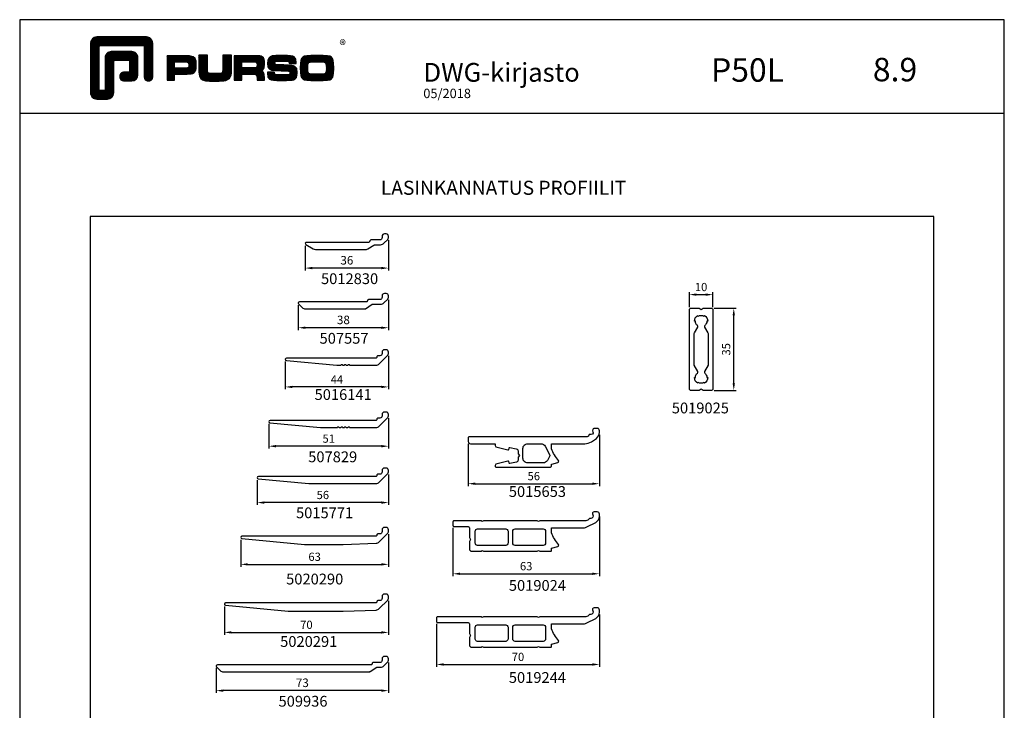
# Model space of a CAD drawing. Extents: x -2485 to 2385, y -5543 to 5892.
# Drawn here: x -2180 to -1760, y -2119 to -1824 of the extents above; entities that cross this region are included whole.
import ezdxf
from ezdxf.enums import TextEntityAlignment as Align

# ---------------------------------------------------------------- set-up
doc = ezdxf.new("R2010")
doc.units = 0
doc.header["$LTSCALE"] = 3
doc.header["$PDMODE"] = 34
doc.header["$PDSIZE"] = 3
doc.layers.get('0').update_dxf_attribs({"linetype": 'CONTINUOUS'})
doc.layers.get('DEFPOINTS').update_dxf_attribs({"linetype": 'CONTINUOUS'})
for name, color, linetype in [('1', 2, 'CONTINUOUS'), ('a4pursom1', 7, 'CONTINUOUS'), ('MUOTOVIIVAT', 1, 'CONTINUOUS')]:
    doc.layers.add(name, color=color, linetype=linetype)
doc.layers.add('Ei tulosteta', color=7, linetype='CONTINUOUS', plot=False)
doc.styles.add('2', font='arial.ttf', dxfattribs={"height": 2})
doc.styles.add('5', font='arial.ttf', dxfattribs={"height": 5})
doc.styles.add('Arial', font='arial.ttf')
doc.styles.add('PursoLogo', font='ariblk.ttf')
doc.styles.get("Standard").update_dxf_attribs({"font": 'arial.ttf'})
doc.styles.add('USER2', font='arial.ttf', dxfattribs={"height": 1.5})
doc.dimstyles.new('Kansio_1_1', dxfattribs={"dimtxt": 3.646, "dimasz": 3, "dimexe": 1, "dimexo": 1, "dimgap": 1, "dimtad": 1, "dimdec": 1, "dimtxsty": 'Standard', "dimcen": 0, "dimclrd": 2, "dimclre": 2, "dimclrt": 3, "dimadec": 0, "dimazin": 0, "dimtfac": 1, "dimtdec": 1, "dimtix": 1, "dimtmove": 0, "dimatfit": 0, "dimfxl": 1, "dimarcsym": 0})

# ---------------------------------------------------------------- blocks, each defined once
blk = doc.blocks.new('*D1334')
at = {"color": 2, "lineweight": -2, "transparency": 16777216}
for p, q in [((-2022.19, -1918.37), (-2022.19, -1931.31)), ((-2057.69, -1920.83), (-2057.69, -1931.31)), ((-2025.19, -1930.31), (-2054.69, -1930.31))]:
    blk.add_line(p, q, dxfattribs=at)
at = {"color": 2, "transparency": 16777216}
for points in [[(-2054.69, -1929.81), (-2054.69, -1930.81), (-2057.69, -1930.31)], [(-2025.19, -1929.81), (-2025.19, -1930.81), (-2022.19, -1930.31)]]:
    blk.add_solid(points, dxfattribs=at)
at = {"layer": 'DEFPOINTS', "color": 0, "transparency": 16777216}
for p in [(-2022.19, -1917.37), (-2057.69, -1919.83), (-2057.69, -1930.31)]:
    blk.add_point(p, dxfattribs=at)
at = {"color": 3, "transparency": 16777216, "insert": (-2039.94, -1927.45), "char_height": 3.646, "attachment_point": 5}
blk.add_mtext('36', dxfattribs=at)
blk = doc.blocks.new('*D1335')
at = {"color": 2, "lineweight": -2, "transparency": 16777216}
for p, q in [((-2022.19, -1943.81), (-2022.19, -1956.75)), ((-2060.65, -1946.06), (-2060.65, -1956.75)), ((-2025.19, -1955.75), (-2057.65, -1955.75))]:
    blk.add_line(p, q, dxfattribs=at)
at = {"color": 2, "transparency": 16777216}
for points in [[(-2057.65, -1955.25), (-2057.65, -1956.25), (-2060.65, -1955.75)], [(-2025.19, -1955.25), (-2025.19, -1956.25), (-2022.19, -1955.75)]]:
    blk.add_solid(points, dxfattribs=at)
at = {"layer": 'DEFPOINTS', "color": 0, "transparency": 16777216}
for p in [(-2022.19, -1942.81), (-2060.65, -1945.06), (-2060.65, -1955.75)]:
    blk.add_point(p, dxfattribs=at)
at = {"color": 3, "transparency": 16777216, "insert": (-2041.42, -1952.89), "char_height": 3.646, "attachment_point": 5}
blk.add_mtext('38', dxfattribs=at)
blk = doc.blocks.new('*D1336')
at = {"color": 2, "lineweight": -2, "transparency": 16777216}
for p, q in [((-2022.19, -2098.58), (-2022.19, -2111.53)), ((-2095.65, -2100.83), (-2095.65, -2111.53)), ((-2025.19, -2110.53), (-2092.65, -2110.53))]:
    blk.add_line(p, q, dxfattribs=at)
at = {"color": 2, "transparency": 16777216}
for points in [[(-2092.65, -2110.03), (-2092.65, -2111.03), (-2095.65, -2110.53)], [(-2025.19, -2110.03), (-2025.19, -2111.03), (-2022.19, -2110.53)]]:
    blk.add_solid(points, dxfattribs=at)
at = {"layer": 'DEFPOINTS', "color": 0, "transparency": 16777216}
for p in [(-2095.65, -2099.83), (-2022.19, -2097.58), (-2095.65, -2110.53)]:
    blk.add_point(p, dxfattribs=at)
at = {"color": 3, "transparency": 16777216, "insert": (-2058.92, -2107.66), "char_height": 3.646, "attachment_point": 5}
blk.add_mtext('73', dxfattribs=at)
blk = doc.blocks.new('*D1352')
at = {"layer": 'a4pursom1', "color": 2, "lineweight": -2, "transparency": 16777216}
for p, q in [((-2022.19, -1967.76), (-2022.19, -1982)), ((-2066.19, -1970.22), (-2066.19, -1982)), ((-2025.19, -1981), (-2063.19, -1981))]:
    blk.add_line(p, q, dxfattribs=at)
at = {"layer": 'a4pursom1', "color": 2, "transparency": 16777216}
for points in [[(-2063.19, -1980.5), (-2063.19, -1981.5), (-2066.19, -1981)], [(-2025.19, -1980.5), (-2025.19, -1981.5), (-2022.19, -1981)]]:
    blk.add_solid(points, dxfattribs=at)
at = {"layer": 'DEFPOINTS', "color": 0, "transparency": 16777216}
for p in [(-2066.19, -1969.22), (-2022.19, -1966.76), (-2066.19, -1981)]:
    blk.add_point(p, dxfattribs=at)
at = {"layer": 'a4pursom1', "color": 3, "transparency": 16777216, "insert": (-2044.19, -1978.25), "char_height": 3.5, "attachment_point": 5}
blk.add_mtext('44', dxfattribs=at)
blk = doc.blocks.new('Logo_eng')
at = {"linetype": 'Continuous'}
h = blk.add_hatch(dxfattribs=at)
h.set_pattern_fill('ANSI31', color=1, scale=0.888889, style=0)
h.set_pattern_definition([(45, (-61.17952, -409.29307), (-0.07856742, 0.07856742), [])])
h.paths.add_polyline_path([(1.91, 8.9, 0.414129), (1.12, 8.11), (1.12, 1.69, 0.414298), (1.91, 0.9), (3.31, 0.9, 0.414169), (4.1, 1.69), (4.1, 5.92), (6.14, 5.92), (6.14, 4.35), (5.36, 4.35, 0.461512), (4.89, 3.8, 0.461799), (5.36, 3.25), (6.44, 3.25, 0.413936), (7.23, 4.04), (7.23, 6.22, 0.414214), (6.44, 7.02), (3.79, 7.02, 0.414302), (3, 6.22), (3, 2), (2.22, 2), (2.22, 7.8), (8.02, 7.8), (8.02, 3.73, 0.461216), (8.57, 3.26, 0.46112), (9.12, 3.73), (9.12, 8.11, 0.414214), (8.32, 8.9)])
h.paths.add_polyline_path([(13.13, 6.46), (10.98, 6.46), (10.98, 3.33), (11.94, 3.33), (11.94, 4.1), (13.14, 4.1), (13.57, 4.1), (14.07, 4.14), (14.24, 4.19), (14.48, 4.32), (14.63, 4.53), (14.72, 4.84), (14.74, 5.29), (14.71, 5.8), (14.58, 6.13), (14.35, 6.33), (13.98, 6.44), (13.86, 6.45), (13.49, 6.46)])
h.paths.add_polyline_path([(13.13, 5.68), (13.55, 5.67), (13.74, 5.62), (13.81, 5.12), (13.65, 4.91), (13.39, 4.88), (13.13, 4.88), (11.94, 4.88), (11.94, 5.68)], flags=16)
h.paths.add_polyline_path([(15.05, 5.02), (15.06, 4.73), (15.06, 4.48), (15.06, 4.4), (15.13, 3.87), (15.31, 3.54), (15.55, 3.37), (15.9, 3.27), (16.42, 3.22), (17.18, 3.2), (17.66, 3.21), (18.29, 3.24), (18.53, 3.28), (19.01, 3.54), (19.23, 4.02), (19.25, 4.18), (19.26, 4.34), (19.27, 4.6), (19.28, 5.02), (19.28, 6.54), (18.17, 6.54), (18.17, 5.02), (18.16, 4.7), (18.11, 4.27), (17.84, 4.2), (17.58, 4.18), (17.17, 4.18), (16.68, 4.19), (16.23, 4.25), (16.18, 4.49), (16.17, 4.85), (16.17, 6.54), (15.05, 6.54)])
h.paths.add_polyline_path([(19.63, 3.33), (20.58, 3.33), (20.58, 4.12), (21.93, 4.12), (22.44, 4.11), (22.54, 3.87), (22.57, 3.33), (23.5, 3.33), (23.5, 3.62), (23.49, 4.06), (23.41, 4.33), (23.24, 4.48), (22.95, 4.54), (23.17, 4.59), (23.32, 4.67), (23.49, 4.93), (23.53, 5.44), (23.52, 5.8), (23.47, 6.04), (23.37, 6.22), (23.22, 6.34), (23.09, 6.41), (22.91, 6.45), (22.57, 6.46), (21.94, 6.46), (19.63, 6.46)])
h.paths.add_polyline_path([(20.58, 5.68), (21.93, 5.68), (22.36, 5.67), (22.54, 5.61), (22.6, 5.14), (22.46, 4.94), (22.21, 4.92), (21.93, 4.91), (20.58, 4.91)], flags=16)
h.paths.add_polyline_path([(23.92, 5.5), (23.96, 5.07), (24.12, 4.79), (24.43, 4.64), (24.91, 4.59), (25.16, 4.58), (25.67, 4.55), (26.42, 4.52), (26.82, 4.46), (26.77, 4.05), (26.37, 4.01), (25.77, 4.01), (25.37, 4.01), (24.84, 4.05), (24.81, 4.37), (23.89, 4.37), (23.89, 4.22), (23.95, 3.73), (24.18, 3.47), (24.38, 3.38), (24.68, 3.32), (25.12, 3.29), (25.75, 3.28), (26.35, 3.29), (27.08, 3.33), (27.27, 3.38), (27.48, 3.5), (27.62, 3.69), (27.7, 3.95), (27.72, 4.31), (27.66, 4.82), (27.43, 5.1), (27.26, 5.18), (27.02, 5.23), (26.62, 5.26), (25.99, 5.29), (25.27, 5.31), (24.81, 5.36), (24.88, 5.74), (25.24, 5.79), (25.72, 5.79), (26.13, 5.79), (26.65, 5.76), (26.68, 5.48), (27.61, 5.48), (27.61, 5.62), (27.55, 6.06), (27.35, 6.32), (27.15, 6.41), (26.88, 6.47), (26.47, 6.5), (25.89, 6.51), (24.99, 6.5), (24.52, 6.46), (24.24, 6.35), (24.06, 6.16), (23.95, 5.88)])
h.paths.add_polyline_path([(28.96, 6.47), (28.65, 6.41), (28.44, 6.3), (28.29, 6.13), (28.2, 5.87), (28.15, 5.48), (28.13, 4.92), (28.15, 4.34), (28.2, 3.93), (28.29, 3.67), (28.44, 3.5), (28.65, 3.39), (28.96, 3.32), (29.48, 3.29), (30.29, 3.28), (31.09, 3.29), (31.61, 3.32), (31.92, 3.39), (32.13, 3.5), (32.28, 3.67), (32.37, 3.93), (32.42, 4.33), (32.44, 4.9), (32.42, 5.47), (32.37, 5.87), (32.28, 6.13), (32.13, 6.3), (31.92, 6.41), (31.61, 6.47), (31.09, 6.5), (30.28, 6.51), (29.48, 6.5)])
h.paths.add_polyline_path([(29.73, 5.69), (30.28, 5.7), (30.81, 5.69), (31.24, 5.67), (31.45, 5.49), (31.48, 4.81), (31.44, 4.26), (31.18, 4.12), (30.76, 4.1), (30.29, 4.1), (29.81, 4.1), (29.26, 4.16), (29.11, 4.4), (29.09, 4.82), (29.11, 5.43), (29.28, 5.66)], flags=16)
at = {"color": 1}
blk.add_line((10.98, 3.33), (10.98, 3.33), dxfattribs=at)
blk.add_lwpolyline([(6.14, 4.51, -0.414214), (5.98, 4.35), (5.36, 4.35, 0.414214), (4.88, 3.87), (4.88, 3.72, 0.414491), (5.36, 3.25), (6.44, 3.25, 0.413936), (7.23, 4.04), (7.23, 6.22, 0.414214), (6.44, 7.02), (3.79, 7.02, 0.414302), (3, 6.22), (3, 2.16, -0.414302), (2.84, 2), (2.37, 2, -0.414214), (2.22, 2.16), (2.22, 7.64, -0.41418), (2.37, 7.8), (7.86, 7.8, -0.41434), (8.02, 7.64), (8.02, 3.73, 0.414306), (8.49, 3.25), (8.64, 3.25, 0.414214), (9.12, 3.73), (9.12, 8.11, 0.414214), (8.32, 8.9), (1.91, 8.9, 0.414129), (1.12, 8.11), (1.12, 1.69, 0.414298), (1.91, 0.9), (3.31, 0.9, 0.414169), (4.1, 1.69), (4.1, 5.76, -0.413954), (4.26, 5.92), (5.98, 5.92, -0.414429), (6.14, 5.76)], format="xyb", close=True, dxfattribs=at)
for points in [[(11.94, 3.33), (11.94, 4.1), (13.14, 4.1), (13.57, 4.1), (14.07, 4.14), (14.24, 4.19), (14.48, 4.32), (14.63, 4.53), (14.72, 4.84), (14.74, 5.29), (14.71, 5.8), (14.58, 6.13), (14.35, 6.33), (13.98, 6.44), (13.86, 6.45), (13.49, 6.46), (13.13, 6.46), (10.98, 6.46), (10.98, 3.33)], [(15.05, 6.54), (15.05, 5.02), (15.06, 4.73), (15.06, 4.48), (15.06, 4.4), (15.13, 3.87), (15.31, 3.54), (15.55, 3.37), (15.9, 3.27), (16.42, 3.22), (17.18, 3.2), (17.66, 3.21), (18.29, 3.24), (18.53, 3.28), (19.01, 3.54), (19.23, 4.02), (19.25, 4.18), (19.26, 4.34), (19.27, 4.6), (19.28, 5.02), (19.28, 6.54), (18.17, 6.54), (18.17, 5.02), (18.16, 4.7), (18.13, 4.41), (18.07, 4.29), (17.99, 4.24), (17.84, 4.2), (17.58, 4.18), (17.17, 4.18), (16.68, 4.19), (16.38, 4.23), (16.25, 4.3), (16.2, 4.42), (16.18, 4.49), (16.17, 4.74), (16.17, 5.02), (16.17, 6.54)], [(19.63, 3.33), (20.58, 3.33), (20.58, 4.12), (21.93, 4.12), (22.32, 4.11), (22.46, 4.04), (22.54, 3.87), (22.56, 3.49), (22.56, 3.33), (23.5, 3.33), (23.5, 3.62), (23.49, 4.06), (23.41, 4.33), (23.24, 4.48), (22.95, 4.54), (23.17, 4.59), (23.32, 4.67), (23.49, 4.93), (23.53, 5.44), (23.52, 5.8), (23.47, 6.04), (23.37, 6.22), (23.22, 6.34), (23.09, 6.41), (22.91, 6.45), (22.57, 6.46), (21.94, 6.46), (19.63, 6.46), (19.63, 3.33)], [(23.89, 4.37), (23.89, 4.22), (23.95, 3.73), (24.18, 3.47), (24.38, 3.38), (24.68, 3.32), (25.12, 3.29), (25.75, 3.28), (26.35, 3.29), (27.08, 3.33), (27.27, 3.38), (27.48, 3.5), (27.62, 3.69), (27.7, 3.95), (27.72, 4.31), (27.66, 4.82), (27.43, 5.1), (27.26, 5.18), (27.02, 5.23), (26.62, 5.26), (25.99, 5.29), (25.27, 5.31), (24.98, 5.34), (24.88, 5.41), (24.84, 5.54), (24.87, 5.68), (24.98, 5.75), (25.24, 5.79), (25.72, 5.79), (26.13, 5.79), (26.52, 5.77), (26.59, 5.74), (26.66, 5.66), (26.68, 5.48), (27.61, 5.48), (27.61, 5.62), (27.55, 6.06), (27.35, 6.32), (27.15, 6.41), (26.88, 6.47), (26.47, 6.5), (25.89, 6.51), (24.99, 6.5), (24.52, 6.46), (24.24, 6.35), (24.06, 6.16), (23.95, 5.88), (23.92, 5.5), (23.96, 5.07), (24.12, 4.79), (24.43, 4.64), (24.91, 4.59), (25.16, 4.58), (25.67, 4.55), (26.42, 4.52), (26.72, 4.47), (26.8, 4.28), (26.78, 4.12), (26.67, 4.04), (26.37, 4.01), (25.77, 4.01), (25.37, 4.01), (24.99, 4.04), (24.91, 4.07), (24.83, 4.17), (24.81, 4.37), (23.89, 4.37)], [(30.28, 6.51), (29.48, 6.5), (28.96, 6.47), (28.65, 6.41), (28.44, 6.3), (28.29, 6.13), (28.2, 5.87), (28.15, 5.48), (28.13, 4.92), (28.15, 4.34), (28.2, 3.93), (28.29, 3.67), (28.44, 3.5), (28.65, 3.39), (28.96, 3.32), (29.48, 3.29), (30.29, 3.28), (31.09, 3.29), (31.61, 3.32), (31.92, 3.39), (32.13, 3.5), (32.28, 3.67), (32.37, 3.93), (32.42, 4.33), (32.44, 4.9), (32.42, 5.47), (32.37, 5.87), (32.28, 6.13), (32.13, 6.3), (31.92, 6.41), (31.61, 6.47), (31.09, 6.5), (30.28, 6.51)], [(11.94, 4.88), (11.94, 5.68), (13.13, 5.68), (13.38, 5.68), (13.58, 5.67), (13.62, 5.65), (13.75, 5.54), (13.79, 5.29), (13.76, 5.05), (13.67, 4.93), (13.62, 4.91), (13.39, 4.88), (13.13, 4.88), (11.94, 4.88)], [(20.58, 4.91), (20.58, 5.68), (21.93, 5.68), (22.18, 5.68), (22.39, 5.66), (22.44, 5.65), (22.55, 5.54), (22.58, 5.3), (22.55, 5.08), (22.47, 4.97), (22.43, 4.94), (22.21, 4.92), (21.93, 4.91), (20.58, 4.91)], [(30.28, 5.7), (30.81, 5.69), (31.11, 5.68), (31.28, 5.63), (31.37, 5.56), (31.46, 5.32), (31.48, 4.81), (31.45, 4.4), (31.34, 4.21), (31.23, 4.15), (31.06, 4.12), (30.76, 4.1), (30.29, 4.1), (29.81, 4.1), (29.34, 4.15), (29.23, 4.21), (29.11, 4.4), (29.09, 4.82), (29.1, 5.27), (29.16, 5.5), (29.24, 5.61), (29.41, 5.67), (29.73, 5.69), (30.28, 5.7)]]:
    blk.add_lwpolyline(points, close=True, dxfattribs=at)
at = {"color": 1, "linetype": 'Continuous', "style": 'PursoLogo'}
blk.add_text('®', height=1.27, dxfattribs=at).set_placement((33.17, 7.23))
blk = doc.blocks.new('pohja')
at = {"layer": 'Ei tulosteta', "color": 250}
blk.add_lwpolyline([(30, 6), (390, 6), (390, 486), (30, 486)], close=True, dxfattribs=at)
at = {"layer": 'MUOTOVIIVAT', "linetype": 'Continuous'}
blk.add_line((420, 530.04), (0, 530.04), dxfattribs=at)
blk.add_lwpolyline([(0, 570), (0, -24), (420, -24), (420, 570)], close=True, dxfattribs=at)
at = {"xscale": 3.312959303557839, "yscale": 3.312959303557839, "zscale": 3.312959303557839}
blk.add_blockref('Logo_eng', (26.51, 533.15), dxfattribs=at)
at = {"color": 1, "style": 'Arial'}
blk.add_attdef('PVM', (172.17, 536.55), '', height=4, dxfattribs=at)
at = {"layer": 'MUOTOVIIVAT', "style": '5'}
for s, height, p in [('DWG-kirjasto', 8, (172.26, 543.54)), ('P50L', 10, (294.87, 543.54))]:
    blk.add_text(s, height=height, dxfattribs=at).set_placement(p)
blk.add_attdef('SIVU', (363.92, 543.72), '', height=10, dxfattribs=at)
blk = doc.blocks.new('*D1358')
at = {"layer": 'a4pursom1', "color": 2, "lineweight": -2, "transparency": 16777216}
for p, q in [((-1932.2, -2001.48), (-1932.2, -2023.28)), ((-1988.2, -2005.24), (-1988.2, -2023.28)), ((-1985.2, -2022.28), (-1935.2, -2022.28))]:
    blk.add_line(p, q, dxfattribs=at)
at = {"layer": 'a4pursom1', "color": 2, "transparency": 16777216}
for points in [[(-1985.2, -2021.78), (-1985.2, -2022.78), (-1988.2, -2022.28)], [(-1935.2, -2021.78), (-1935.2, -2022.78), (-1932.2, -2022.28)]]:
    blk.add_solid(points, dxfattribs=at)
at = {"layer": 'DEFPOINTS', "color": 0, "transparency": 16777216}
for p in [(-1932.2, -2000.48), (-1988.2, -2004.24), (-1932.2, -2022.28)]:
    blk.add_point(p, dxfattribs=at)
at = {"layer": 'a4pursom1', "color": 3, "transparency": 16777216, "insert": (-1960.2, -2019.49), "char_height": 3.5, "attachment_point": 5}
blk.add_mtext('56', dxfattribs=at)
blk = doc.blocks.new('*D1359')
at = {"layer": 'a4pursom1', "color": 2, "lineweight": -2, "transparency": 16777216}
for p, q in [((-1932.2, -2036.27), (-1932.2, -2061.69)), ((-1994.7, -2041.07), (-1994.7, -2061.69)), ((-1991.7, -2060.69), (-1935.2, -2060.69))]:
    blk.add_line(p, q, dxfattribs=at)
at = {"layer": 'a4pursom1', "color": 2, "transparency": 16777216}
for points in [[(-1991.7, -2060.19), (-1991.7, -2061.19), (-1994.7, -2060.69)], [(-1935.2, -2060.19), (-1935.2, -2061.19), (-1932.2, -2060.69)]]:
    blk.add_solid(points, dxfattribs=at)
at = {"layer": 'DEFPOINTS', "color": 0, "transparency": 16777216}
for p in [(-1932.2, -2035.27), (-1994.7, -2040.07), (-1932.2, -2060.69)]:
    blk.add_point(p, dxfattribs=at)
at = {"layer": 'a4pursom1', "color": 3, "transparency": 16777216, "insert": (-1963.45, -2057.9), "char_height": 3.5, "attachment_point": 5}
blk.add_mtext('63', dxfattribs=at)
blk = doc.blocks.new('*D1353')
at = {"layer": 'a4pursom1', "color": 2, "lineweight": -2, "transparency": 16777216}
for p, q in [((-2022.19, -2018.28), (-2022.19, -2031.33)), ((-2078.19, -2020.73), (-2078.19, -2031.33)), ((-2025.19, -2030.33), (-2075.19, -2030.33))]:
    blk.add_line(p, q, dxfattribs=at)
at = {"layer": 'a4pursom1', "color": 2, "transparency": 16777216}
for points in [[(-2075.19, -2029.83), (-2075.19, -2030.83), (-2078.19, -2030.33)], [(-2025.19, -2029.83), (-2025.19, -2030.83), (-2022.19, -2030.33)]]:
    blk.add_solid(points, dxfattribs=at)
at = {"layer": 'DEFPOINTS', "color": 0, "transparency": 16777216}
for p in [(-2078.19, -2019.73), (-2022.19, -2017.28), (-2078.19, -2030.33)]:
    blk.add_point(p, dxfattribs=at)
at = {"layer": 'a4pursom1', "color": 3, "transparency": 16777216, "insert": (-2050.19, -2027.54), "char_height": 3.5, "attachment_point": 5}
blk.add_mtext('56', dxfattribs=at)
blk = doc.blocks.new('*D1360')
at = {"layer": 'a4pursom1', "color": 2, "lineweight": -2, "transparency": 16777216}
for p, q in [((-1883.33, -1947.46), (-1873.9, -1947.46)), ((-1874.9, -1979.46), (-1874.9, -1950.46)), ((-1883.33, -1982.46), (-1873.9, -1982.46))]:
    blk.add_line(p, q, dxfattribs=at)
at = {"layer": 'a4pursom1', "color": 2, "transparency": 16777216}
for points in [[(-1875.4, -1950.46), (-1874.4, -1950.46), (-1874.9, -1947.46)], [(-1875.4, -1979.46), (-1874.4, -1979.46), (-1874.9, -1982.46)]]:
    blk.add_solid(points, dxfattribs=at)
at = {"layer": 'DEFPOINTS', "color": 0, "transparency": 16777216}
for p in [(-1884.33, -1947.46), (-1874.9, -1947.46), (-1884.33, -1982.46)]:
    blk.add_point(p, dxfattribs=at)
at = {"layer": 'a4pursom1', "color": 3, "transparency": 16777216, "insert": (-1877.69, -1964.96), "char_height": 3.5, "attachment_point": 5, "rotation": 90}
blk.add_mtext('35', dxfattribs=at)
blk = doc.blocks.new('*D1361')
at = {"layer": 'a4pursom1', "color": 2, "lineweight": -2, "transparency": 16777216}
for p, q in [((-1893.83, -1946.96), (-1893.83, -1940.63)), ((-1890.83, -1941.63), (-1886.83, -1941.63)), ((-1883.83, -1946.96), (-1883.83, -1940.63))]:
    blk.add_line(p, q, dxfattribs=at)
at = {"layer": 'a4pursom1', "color": 2, "transparency": 16777216}
for points in [[(-1890.83, -1941.13), (-1890.83, -1942.13), (-1893.83, -1941.63)], [(-1886.83, -1941.13), (-1886.83, -1942.13), (-1883.83, -1941.63)]]:
    blk.add_solid(points, dxfattribs=at)
at = {"layer": 'DEFPOINTS', "color": 0, "transparency": 16777216}
for p in [(-1883.83, -1941.63), (-1893.83, -1947.96), (-1883.83, -1947.96)]:
    blk.add_point(p, dxfattribs=at)
at = {"layer": 'a4pursom1', "color": 3, "transparency": 16777216, "insert": (-1888.83, -1938.85), "char_height": 3.5, "attachment_point": 5}
blk.add_mtext('10', dxfattribs=at)
blk = doc.blocks.new('*D1374')
at = {"color": 2, "lineweight": -2, "transparency": 16777216}
for p, q in [((-1932.2, -2078.07), (-1932.2, -2100.37)), ((-2001.7, -2082.01), (-2001.7, -2100.37)), ((-1998.7, -2099.37), (-1935.2, -2099.37))]:
    blk.add_line(p, q, dxfattribs=at)
at = {"color": 2, "transparency": 16777216}
for points in [[(-1998.7, -2098.87), (-1998.7, -2099.87), (-2001.7, -2099.37)], [(-1935.2, -2098.87), (-1935.2, -2099.87), (-1932.2, -2099.37)]]:
    blk.add_solid(points, dxfattribs=at)
at = {"layer": 'DEFPOINTS', "color": 0, "transparency": 16777216}
for p in [(-1932.2, -2077.07), (-2001.7, -2081.01), (-1932.2, -2099.37)]:
    blk.add_point(p, dxfattribs=at)
at = {"color": 3, "transparency": 16777216, "insert": (-1966.95, -2096.59), "char_height": 3.5, "attachment_point": 5}
blk.add_mtext('70', dxfattribs=at)
blk = doc.blocks.new('*D1379')
at = {"layer": 'a4pursom1', "color": 2, "lineweight": -2, "transparency": 16777216}
for p, q in [((-2022.19, -2043.73), (-2022.19, -2057.68)), ((-2085.19, -2046.19), (-2085.19, -2057.68)), ((-2082.19, -2056.68), (-2025.19, -2056.68))]:
    blk.add_line(p, q, dxfattribs=at)
at = {"layer": 'a4pursom1', "color": 2, "transparency": 16777216}
for points in [[(-2082.19, -2056.18), (-2082.19, -2057.18), (-2085.19, -2056.68)], [(-2025.19, -2056.18), (-2025.19, -2057.18), (-2022.19, -2056.68)]]:
    blk.add_solid(points, dxfattribs=at)
at = {"layer": 'DEFPOINTS', "color": 0, "transparency": 16777216}
for p in [(-2085.19, -2045.19), (-2022.19, -2042.73), (-2022.19, -2056.68)]:
    blk.add_point(p, dxfattribs=at)
at = {"layer": 'a4pursom1', "color": 3, "transparency": 16777216, "insert": (-2053.69, -2053.89), "char_height": 3.5, "attachment_point": 5}
blk.add_mtext('63', dxfattribs=at)
blk = doc.blocks.new('*D1380')
at = {"layer": 'a4pursom1', "color": 2, "lineweight": -2, "transparency": 16777216}
for p, q in [((-2092.19, -2074.65), (-2092.19, -2086.69)), ((-2022.19, -2072.19), (-2022.19, -2086.69)), ((-2089.19, -2085.69), (-2025.19, -2085.69))]:
    blk.add_line(p, q, dxfattribs=at)
at = {"layer": 'a4pursom1', "color": 2, "transparency": 16777216}
for points in [[(-2089.19, -2085.19), (-2089.19, -2086.19), (-2092.19, -2085.69)], [(-2025.19, -2085.19), (-2025.19, -2086.19), (-2022.19, -2085.69)]]:
    blk.add_solid(points, dxfattribs=at)
at = {"layer": 'DEFPOINTS', "color": 0, "transparency": 16777216}
for p in [(-2092.19, -2073.65), (-2022.19, -2071.19), (-2022.19, -2085.69)]:
    blk.add_point(p, dxfattribs=at)
at = {"layer": 'a4pursom1', "color": 3, "transparency": 16777216, "insert": (-2057.19, -2082.9), "char_height": 3.5, "attachment_point": 5}
blk.add_mtext('70', dxfattribs=at)
blk = doc.blocks.new('*D1414')
at = {"layer": 'a4pursom1', "color": 2, "lineweight": -2, "transparency": 16777216}
for p, q in [((-2022.19, -1994.34), (-2022.19, -2007.28)), ((-2073.19, -1996.8), (-2073.19, -2007.28)), ((-2025.19, -2006.28), (-2070.19, -2006.28))]:
    blk.add_line(p, q, dxfattribs=at)
at = {"layer": 'a4pursom1', "color": 2, "transparency": 16777216}
for points in [[(-2070.19, -2005.78), (-2070.19, -2006.78), (-2073.19, -2006.28)], [(-2025.19, -2005.78), (-2025.19, -2006.78), (-2022.19, -2006.28)]]:
    blk.add_solid(points, dxfattribs=at)
at = {"layer": 'DEFPOINTS', "color": 0, "transparency": 16777216}
for p in [(-2022.19, -1993.34), (-2073.19, -1995.8), (-2073.19, -2006.28)]:
    blk.add_point(p, dxfattribs=at)
at = {"layer": 'a4pursom1', "color": 3, "transparency": 16777216, "insert": (-2047.69, -2003.5), "char_height": 3.5, "attachment_point": 5}
blk.add_mtext('51', dxfattribs=at)

msp = doc.modelspace()

# ---------------------------------------------------------------- linework, layer by layer
at = {"layer": '1', "color": 7, "true_color": 0xffffff}
msp.add_lwpolyline([(-2044.15, -1998.3, 0.267949), (-2043.89, -1998.15, -0.57735), (-2043.37, -1998.15, 0.267949), (-2043.11, -1998.3), (-2042.65, -1998.3, 0.267949), (-2042.39, -1998.15, -0.57735), (-2041.87, -1998.15, 0.267949), (-2041.61, -1998.3), (-2041.15, -1998.3, 0.267949), (-2040.89, -1998.15, -0.57735), (-2040.37, -1998.15, 0.267949), (-2040.11, -1998.3), (-2039.65, -1998.3, 0.267949), (-2039.39, -1998.15, -0.57735), (-2038.87, -1998.15, 0.267949), (-2038.61, -1998.3), (-2027.56, -1998.3, 0.198912), (-2026.15, -1997.72), (-2022.48, -1994.05, 0.198912), (-2022.19, -1993.34), (-2022.19, -1992.7, 0.414214), (-2023.19, -1991.7), (-2023.89, -1991.7, 0.414214), (-2024.89, -1992.7), (-2024.89, -1993.3, -0.414214), (-2025.89, -1994.3), (-2026.69, -1994.3, 0.414214), (-2027.19, -1994.8, -0.414214), (-2027.69, -1995.3), (-2072.69, -1995.3, 0.954747), (-2072.74, -1996.3), (-2051.22, -1998.3, 0.02315), (-2051.13, -1998.3)], format="xyb", close=True, dxfattribs=at)
at = {"layer": 'a4pursom1'}
for points in [[(-2024.15, -1919.75), (-2022.48, -1918.08, 0.198912), (-2022.19, -1917.37), (-2022.19, -1916.73, 0.414214), (-2023.19, -1915.73), (-2023.89, -1915.73, 0.414214), (-2024.89, -1916.73), (-2024.89, -1917.33, -0.414214), (-2025.89, -1918.33), (-2029.69, -1918.33, 0.414214), (-2030.19, -1918.83, -0.414214), (-2030.69, -1919.33), (-2057.19, -1919.33, 0.767327), (-2057.44, -1920.26), (-2054.32, -1922.06, 0.131652), (-2053.32, -1922.33), (-2031.52, -1922.33, 0.147733), (-2030.96, -1922.16), (-2028.46, -1920.5, -0.147733), (-2027.9, -1920.33), (-2025.56, -1920.33, 0.198912)], [(-2058.98, -1947.17, 0.198912), (-2057.57, -1947.75), (-2032.34, -1947.75, 0.147733), (-2032.06, -1947.67), (-2029.21, -1945.77), (-2025.56, -1945.77, 0.198912), (-2024.15, -1945.18), (-2022.48, -1943.52, 0.198912), (-2022.19, -1942.81), (-2022.19, -1942.17, 0.414214), (-2023.19, -1941.17), (-2023.89, -1941.17, 0.414214), (-2024.89, -1942.17), (-2024.89, -1942.77, -0.414214), (-2025.89, -1943.77), (-2030.7, -1943.77, 0.414214), (-2031.19, -1944.26), (-2031.19, -1944.26, -0.414214), (-2031.68, -1944.75), (-2060.19, -1944.75, 0.668179), (-2060.54, -1945.6)], [(-1883.83, -1981.96, -0.414214), (-1884.33, -1982.46), (-1887.97, -1982.46), (-1888.83, -1981.96), (-1889.7, -1982.46), (-1893.33, -1982.46, -0.414214), (-1893.83, -1981.96), (-1893.83, -1947.96, -0.414214), (-1893.33, -1947.46), (-1889.7, -1947.46), (-1888.83, -1947.96), (-1887.97, -1947.46), (-1884.33, -1947.46, -0.414214), (-1883.83, -1947.96)], [(-1891.28, -1952.96), (-1891.68, -1952.96, -0.267949), (-1890.26, -1950.49), (-1890.06, -1950.84, -0.267949), (-1887.61, -1950.84), (-1887.41, -1950.49, -0.267949), (-1885.98, -1952.96), (-1886.38, -1952.96, -0.222802), (-1887.27, -1954.85, 0.365165), (-1887.38, -1955.48), (-1885.97, -1957.93, -0.131652), (-1885.83, -1958.43), (-1885.83, -1971.77), (-1887.38, -1974.45, 0.365165), (-1887.27, -1975.08, -0.222802), (-1886.38, -1976.96), (-1885.98, -1976.96, -0.267949), (-1887.41, -1979.43), (-1887.61, -1979.08, -0.267949), (-1890.06, -1979.08), (-1890.26, -1979.43, -0.267949), (-1891.68, -1976.96), (-1891.28, -1976.96, -0.222802), (-1890.4, -1975.08, 0.365165), (-1890.29, -1974.45), (-1891.83, -1971.77), (-1891.83, -1958.43, -0.131652), (-1891.7, -1957.93), (-1890.29, -1955.48, 0.365165), (-1890.4, -1954.85, -0.222802)], [(-2041.61, -1971.72), (-2041.15, -1971.72, 0.267949), (-2040.89, -1971.57, -0.57735), (-2040.37, -1971.57, 0.267949), (-2040.11, -1971.72), (-2039.65, -1971.72, 0.267949), (-2039.39, -1971.57, -0.57735), (-2038.87, -1971.57, 0.267949), (-2038.61, -1971.72), (-2027.56, -1971.72, 0.198912), (-2026.15, -1971.14), (-2022.48, -1967.47, 0.198912), (-2022.19, -1966.76), (-2022.19, -1966.12, 0.414214), (-2023.19, -1965.12), (-2023.89, -1965.12, 0.414214), (-2024.89, -1966.12), (-2024.89, -1966.72, -0.414214), (-2025.89, -1967.72), (-2026.69, -1967.72, 0.414214), (-2027.19, -1968.22, -0.414214), (-2027.69, -1968.72), (-2065.69, -1968.72, 0.954747), (-2065.74, -1969.72), (-2044.22, -1971.72, 0.02315), (-2044.13, -1971.72), (-2042.65, -1971.72, 0.267949), (-2042.39, -1971.57, -0.57735), (-2041.87, -1971.57, 0.267949)], [(-1976.7, -2005.24), (-1976.7, -2006.01, 0.339454), (-1976.33, -2006.49), (-1971.23, -2007.86, 0.440011), (-1970.85, -2007.62), (-1970.75, -2007.05, -0.427201), (-1970.39, -2006.81), (-1967.68, -2007.41, -0.210146), (-1967.04, -2007.89), (-1966.96, -2008.01, -0.131652), (-1966.83, -2008.51), (-1966.83, -2009.54), (-1966.33, -2010.24), (-1966.83, -2010.94), (-1966.83, -2011.98, -0.131652), (-1966.96, -2012.48), (-1967.04, -2012.6, -0.187408), (-1967.6, -2013.05), (-1970.39, -2013.67, -0.427201), (-1970.75, -2013.43), (-1970.85, -2012.86, 0.440011), (-1971.23, -2012.62), (-1976.33, -2013.99, 0.339454), (-1976.7, -2014.47), (-1976.7, -2014.74, 0.414214), (-1976.2, -2015.24), (-1953.2, -2015.24, 0.414214), (-1952.7, -2014.74), (-1952.7, -2014.17, -0.339454), (-1952.48, -2013.88), (-1949.95, -2013.2, 0.545394), (-1949.7, -2012.4, -0.072846), (-1952.7, -2007.42), (-1952.7, -2005.54, -0.414214), (-1952.4, -2005.24), (-1938.41, -2005.24, 0.14979), (-1935.61, -2004.38), (-1933.52, -2002.97, 0.248975), (-1932.2, -2000.48), (-1932.2, -1999.66, 0.414214), (-1933.2, -1998.66), (-1933.9, -1998.66, 0.03766), (-1934.05, -1998.67, 0.66647), (-1935.01, -2000.25, -0.232386), (-1934.93, -2000.68, -0.333489), (-1935.7, -2001.26), (-1936.4, -2001.26, 0.40925), (-1936.7, -2001.55, -0.40925), (-1937.4, -2002.24), (-1987.7, -2002.24, 0.414214), (-1988.2, -2002.74), (-1988.2, -2004.24, 0.414214), (-1987.2, -2005.24)], [(-1953.35, -2010.1, -0.24898), (-1953.35, -2010.38), (-1954.41, -2012.38, -0.277501), (-1956.17, -2013.44), (-1962.83, -2013.44, -0.414214), (-1964.83, -2011.44), (-1964.83, -2007.24, -0.414214), (-1962.83, -2005.24), (-1957.13, -2005.24, -0.277501), (-1955.36, -2006.3)], [(-2056.13, -2022.23), (-2027.56, -2022.23, 0.198912), (-2026.15, -2021.65), (-2022.48, -2017.98, 0.198912), (-2022.19, -2017.28), (-2022.19, -2016.63, 0.414214), (-2023.19, -2015.63), (-2023.89, -2015.63, 0.414214), (-2024.89, -2016.63), (-2024.89, -2017.23, -0.414214), (-2025.89, -2018.23), (-2026.69, -2018.23, 0.414214), (-2027.19, -2018.73, -0.414214), (-2027.69, -2019.23), (-2077.69, -2019.23, 0.954747), (-2077.74, -2020.23), (-2056.22, -2022.23, 0.02315)], [(-1958.72, -2038.07), (-1981.68, -2038.07), (-1982.2, -2038.37), (-1982.72, -2038.07), (-1994.2, -2038.07, 0.414214), (-1994.7, -2038.57), (-1994.7, -2040.07, 0.414214), (-1994.2, -2040.57), (-1988.2, -2040.57, -0.414214), (-1987.7, -2041.07), (-1987.7, -2045.21), (-1987.2, -2046.07), (-1987.7, -2046.94), (-1987.7, -2050.07, 0.414214), (-1986.7, -2051.07), (-1982.72, -2051.07), (-1982.2, -2050.77), (-1981.68, -2051.07), (-1958.72, -2051.07), (-1958.2, -2050.77), (-1957.68, -2051.07), (-1953, -2051.07, 0.414214), (-1952.7, -2050.77), (-1952.7, -2049.77), (-1949.95, -2049.03, 0.545394), (-1949.7, -2048.23, -0.072846), (-1952.7, -2043.25), (-1952.7, -2041.37, -0.414214), (-1952.4, -2041.07), (-1938.9, -2041.07, 0.12118), (-1937.51, -2040.73), (-1933.81, -2038.79, 0.279028), (-1932.2, -2036.13), (-1932.2, -2035.27, 0.414214), (-1933.2, -2034.27), (-1934.4, -2034.27, 0.599371), (-1935.06, -2035.52, -0.599371), (-1935.9, -2037.07), (-1936.35, -2037.07, 0.284915), (-1936.62, -2037.24, -0.284915), (-1937.96, -2038.07), (-1957.68, -2038.07), (-1958.2, -2038.37)], [(-2027.69, -2044.69), (-2084.69, -2044.69, 0.954747), (-2084.74, -2045.69), (-2058.02, -2048.17, 0.02315), (-2057.56, -2048.19), (-2041.67, -2048.19, 0.008893), (-2041.49, -2048.19), (-2027.49, -2047.69, 0.189684), (-2026.15, -2047.11), (-2022.48, -2043.44, 0.198912), (-2022.19, -2042.73), (-2022.19, -2041.89, 0.414214), (-2023.19, -2040.89), (-2023.89, -2040.89, 0.414214), (-2024.89, -2041.89), (-2024.89, -2042.69, -0.414214), (-2025.89, -2043.69), (-2026.69, -2043.69, 0.414214), (-2027.19, -2044.19, -0.414214)], [(-1971.2, -2047.57, -0.414214), (-1972.2, -2048.57), (-1984.2, -2048.57, -0.414214), (-1985.2, -2047.57), (-1985.2, -2042.57, -0.414214), (-1984.2, -2041.57), (-1972.2, -2041.57, -0.414214), (-1971.2, -2042.57)], [(-1955.2, -2047.57, -0.414214), (-1956.2, -2048.57), (-1968.2, -2048.57, -0.414214), (-1969.2, -2047.57), (-1969.2, -2042.57, -0.414214), (-1968.2, -2041.57), (-1956.2, -2041.57, -0.414214), (-1955.2, -2042.57), (-1955.2, -2047.57)], [(-2027.69, -2073.15), (-2091.69, -2073.15, 0.954747), (-2091.74, -2074.14), (-2065.02, -2076.63, 0.02315), (-2064.56, -2076.65), (-2041.67, -2076.65, 0.008893), (-2041.49, -2076.64), (-2027.49, -2076.15, 0.189684), (-2026.15, -2075.56), (-2022.48, -2071.89, 0.198912), (-2022.19, -2071.19), (-2022.19, -2070.35, 0.414214), (-2023.19, -2069.35), (-2023.89, -2069.35, 0.414214), (-2024.89, -2070.35), (-2024.89, -2071.15, -0.414214), (-2025.89, -2072.15), (-2026.69, -2072.15, 0.414214), (-2027.19, -2072.65, -0.414214)], [(-1958.72, -2079.01), (-1981.68, -2079.01), (-1982.2, -2079.31), (-1982.72, -2079.01), (-2001.2, -2079.01, 0.414214), (-2001.7, -2079.51), (-2001.7, -2081.01, 0.414214), (-2001.2, -2081.51), (-1988.2, -2081.51, -0.414214), (-1987.7, -2082.01), (-1987.7, -2086.14), (-1987.2, -2087.01), (-1987.7, -2087.88), (-1987.7, -2091.01, 0.414214), (-1986.7, -2092.01), (-1982.72, -2092.01), (-1982.2, -2091.71), (-1981.68, -2092.01), (-1958.72, -2092.01), (-1958.2, -2091.71), (-1957.68, -2092.01), (-1953, -2092.01, 0.414214), (-1952.7, -2091.71), (-1952.7, -2090.71), (-1949.95, -2089.97, 0.545394), (-1949.7, -2089.17, -0.072846), (-1952.7, -2084.19), (-1952.7, -2082.31, -0.414214), (-1952.4, -2082.01), (-1938.9, -2082.01, 0.12118), (-1937.51, -2081.67), (-1933.81, -2079.73, 0.279028), (-1932.2, -2077.07), (-1932.2, -2076.21, 0.414214), (-1933.2, -2075.21), (-1934.4, -2075.21, 0.599371), (-1935.06, -2076.46, -0.599371), (-1935.9, -2078.01), (-1936.35, -2078.01, 0.284915), (-1936.62, -2078.18, -0.284915), (-1937.96, -2079.01), (-1957.68, -2079.01), (-1958.2, -2079.31)], [(-1971.2, -2088.51, -0.414214), (-1972.2, -2089.51), (-1984.2, -2089.51, -0.414214), (-1985.2, -2088.51), (-1985.2, -2083.51, -0.414214), (-1984.2, -2082.51), (-1972.2, -2082.51, -0.414214), (-1971.2, -2083.51)], [(-1955.2, -2088.51, -0.414214), (-1956.2, -2089.51), (-1968.2, -2089.51, -0.414214), (-1969.2, -2088.51), (-1969.2, -2083.51, -0.414214), (-1968.2, -2082.51), (-1956.2, -2082.51, -0.414214), (-1955.2, -2083.51), (-1955.2, -2088.51)]]:
    msp.add_lwpolyline(points, format="xyb", close=True, dxfattribs=at)
msp.add_lwpolyline([(-2030.06, -2102.44), (-2027.21, -2100.54), (-2025.56, -2100.54, 0.198912), (-2024.15, -2099.96), (-2022.48, -2098.29, 0.198912), (-2022.19, -2097.58), (-2022.19, -2096.94, 0.414214), (-2023.19, -2095.94), (-2023.89, -2095.94, 0.414214), (-2024.89, -2096.94), (-2024.89, -2097.54, -0.414214), (-2025.89, -2098.54), (-2028.7, -2098.54, 0.414214), (-2029.19, -2099.03), (-2029.19, -2099.04, -0.414214), (-2029.68, -2099.53), (-2095.19, -2099.53, 0.668179), (-2095.54, -2100.38), (-2093.98, -2101.94, 0.198912), (-2092.57, -2102.53), (-2030.34, -2102.53, 0.147733), (-2030.06, -2102.44, -0.147733), (-2030.34, -2102.53)], format="xyb", dxfattribs=at)

# ---------------------------------------------------------------- block references
msp.add_blockref('pohja', (-2179.5, -2394.37)).add_auto_attribs({'SIVU': '8.9', 'PVM': '05/2018'})

# ---------------------------------------------------------------- texts
at = {"layer": 'a4pursom1', "color": 1, "style": '2'}
for s, p in [('5012830', (-2050.97, -1937.14)), ('507557', (-2051.59, -1962.57)), ('507829', (-2056.43, -2013.11)), ('509936', (-2069.09, -2117.35))]:
    msp.add_text(s, height=4.6, dxfattribs=at).set_placement(p)
for s, p in [('5016141', (-2041.52, -1984.84)), ('5019025', (-1889.15, -1990.57)), ('5015653', (-1958.66, -2026.21)), ('5015771', (-2049.44, -2035.28)), ('5020290', (-2053.66, -2063.53)), ('5019024', (-1958.66, -2066.25)), ('5020291', (-2056.2, -2090.17)), ('5019244', (-1958.66, -2105.52))]:
    msp.add_text(s, height=4.6, dxfattribs=at).set_placement(p, align=Align.MIDDLE)
at = {"layer": 'Ei tulosteta', "insert": (-2025.45, -1893.06), "char_height": 6, "width": 124.4064, "attachment_point": 1, "style": 'USER2'}
msp.add_mtext('LASINKANNATUS PROFIILIT', dxfattribs=at)

# ---------------------------------------------------------------- dimensions: what is measured, and where the dimension line sits
for base, p1, p2, picture, middle in [((-2057.68893416, -1930.31377882), (-2022.18893416, -1917.37243229), (-2057.68893416, -1919.83186728), '*D1334', (-2039.93893416, -1927.45098619)), ((-2060.65, -1955.75), (-2022.19, -1942.81), (-2060.65, -1945.06), '*D1335', (-2041.42, -1952.89)), ((-2095.65, -2110.53), (-2022.19, -2097.58), (-2095.65, -2099.83), '*D1336', (-2058.92, -2107.66))]:
    dim = msp.add_linear_dim(base=base, p1=p1, p2=p2, angle=180, dimstyle='Kansio_1_1', override={"dimdec": 0})
    dim.commit()
    dim.dimension.update_dxf_attribs({"geometry": picture, "text_midpoint": middle})
dim = msp.add_linear_dim(base=(-1932.19967281, -2099.37435527), p1=(-2001.69967281, -2081.01079535), p2=(-1932.19967281, -2077.07413459), dimstyle='Kansio_1_1', override={"dimtxt": 3.5, "dimdec": 0})
dim.commit()
dim.dimension.update_dxf_attribs({"geometry": '*D1374', "text_midpoint": (-1966.94967281, -2099.37435527), "dimtype": 160})
at = {"layer": 'a4pursom1'}
for base, p1, p2, override, picture, middle in [((-1883.83, -1941.63), (-1893.83, -1947.96), (-1883.83, -1947.96), {"dimtxt": 3.5}, '*D1361', (-1888.83, -1938.85)), ((-2066.19, -1981), (-2022.19, -1966.76), (-2066.19, -1969.22), {"dimtxt": 3.5}, '*D1352', (-2044.19, -1978.25)), ((-1932.2, -2022.28), (-1988.2, -2004.24), (-1932.2, -2000.48), {"dimtxt": 3.5}, '*D1358', (-1960.2, -2019.49)), ((-1932.19967281, -2060.68736126), (-1994.69967281, -2040.07145384), (-1932.19967281, -2035.27145384), {"dimtxt": 3.5, "dimdec": 0}, '*D1359', (-1963.44967281, -2057.89916208)), ((-2022.19, -2056.68), (-2085.19, -2045.19), (-2022.19, -2042.73), {"dimtxt": 3.5}, '*D1379', (-2053.69, -2053.89)), ((-2022.19, -2085.69), (-2092.19, -2073.65), (-2022.19, -2071.19), {"dimtxt": 3.5}, '*D1380', (-2057.19, -2082.9))]:
    dim = msp.add_linear_dim(base=base, p1=p1, p2=p2, dimstyle='Kansio_1_1', override=override, dxfattribs=at)
    dim.commit()
    dim.dimension.update_dxf_attribs({"geometry": picture, "text_midpoint": middle})
for base, p1, p2, angle, picture, middle in [((-1874.9, -1947.46), (-1884.33, -1982.46), (-1884.33, -1947.46), 90, '*D1360', (-1877.69, -1964.96)), ((-2073.19, -2006.28), (-2022.19, -1993.34), (-2073.19, -1995.8), 180, '*D1414', (-2047.69, -2003.5))]:
    dim = msp.add_linear_dim(base=base, p1=p1, p2=p2, angle=angle, dimstyle='Kansio_1_1', override={"dimtxt": 3.5}, dxfattribs=at)
    dim.commit()
    dim.dimension.update_dxf_attribs({"geometry": picture, "text_midpoint": middle})
dim = msp.add_linear_dim(base=(-2078.19, -2030.33), p1=(-2022.19, -2017.28), p2=(-2078.19, -2019.73), dimstyle='Kansio_1_1', override={"dimtxt": 3.5}, dxfattribs=at)
dim.commit()
dim.dimension.update_dxf_attribs({"geometry": '*D1353', "text_midpoint": (-2050.19, -2030.33), "dimtype": 160})

doc.saveas('drawing.dxf')
